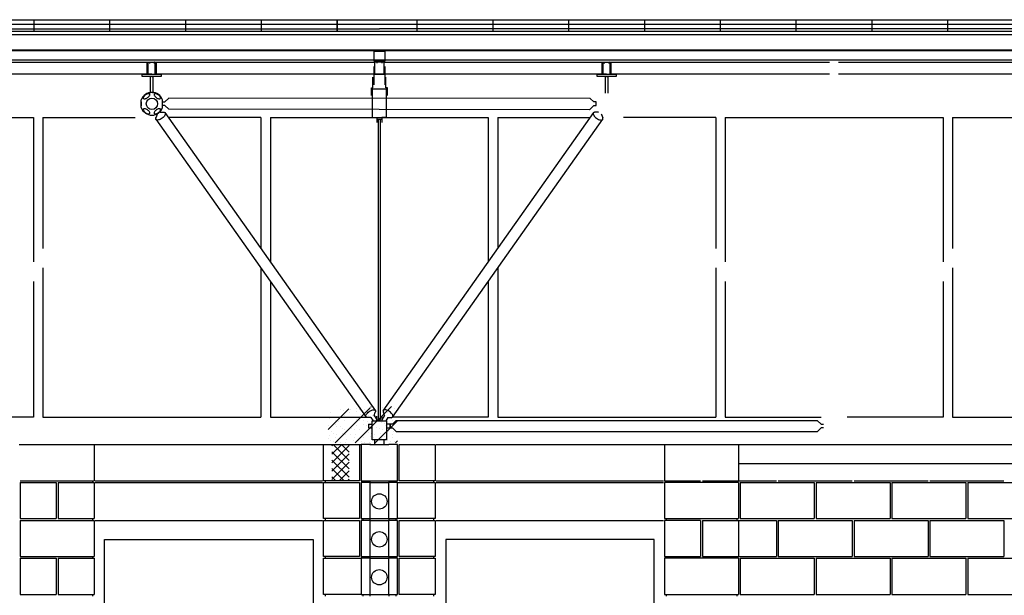
# Model space of a CAD drawing. Extents: x -28 to 2566, y -144 to 405.
# Drawn here: x 788 to 996, y 128 to 250 of the extents above; entities that cross this region are included whole.
import ezdxf

# ---------------------------------------------------------------- set-up
doc = ezdxf.new("R2010")
doc.units = 0
doc.header["$LTSCALE"] = 48
doc.linetypes.add('DASH3', pattern=[0])
doc.layers.get('0').update_dxf_attribs({"linetype": 'CONTINUOUS'})
for name, color, linetype in [('BLOCK', 251, 'CONTINUOUS'), ('CLOSURE', 140, 'CONTINUOUS'), ('DECK', 253, 'CONTINUOUS'), ('FRAME', 10, 'CONTINUOUS'), ('HBLOCK', 5, 'CONTINUOUS'), ('HROOFCAP', 5, 'CONTINUOUS'), ('LBLOCK', 9, 'CONTINUOUS'), ('LDECK', 9, 'CONTINUOUS'), ('LFRAME', 14, 'CONTINUOUS'), ('LWDWFRM', 9, 'CONTINUOUS'), ('NEOPRENE', 7, 'CONTINUOUS'), ('ROOF', 7, 'DASH3'), ('ROOFCAP', 251, 'CONTINUOUS'), ('TUBESTEEL', 12, 'CONTINUOUS'), ('WDWFRM', 130, 'CONTINUOUS'), ('WINDOW', 130, 'CONTINUOUS')]:
    doc.layers.add(name, color=color, linetype=linetype)

# ---------------------------------------------------------------- blocks, each defined once
blk = doc.blocks.new('*X')
at = {"color": 0}
for p, q in [((-10.78, 163.17), (-6.41, 167.54)), ((-10.78, 163.17), (-6.41, 167.54)), ((-10.25, 166.71), (-10.25, 166.71)), ((-10.25, 166.71), (-10.25, 166.71)), ((-9.33, 160.38), (-1.97, 167.73)), ((-9.33, 160.38), (-1.97, 167.73)), ((-8.13, 167.36), (-8.13, 167.36)), ((-8.13, 167.36), (-8.13, 167.36)), ((-7.63, 166.49), (-7.63, 166.49)), ((-7.63, 166.49), (-7.63, 166.49)), ((-7.5, 167.14), (-7.5, 167.14)), ((-7.5, 167.14), (-7.5, 167.14)), ((-6.25, 166.71), (-6.25, 166.71)), ((-6.25, 166.71), (-6.25, 166.71)), ((-6.13, 167.36), (-6.13, 167.36)), ((-6.13, 167.36), (-6.13, 167.36)), ((-5.09, 160.38), (2.54, 168)), ((-5.09, 160.38), (2.54, 168)), ((-4.85, 166.94), (-4.85, 166.94)), ((-4.85, 166.94), (-4.85, 166.94)), ((-4.75, 167.57), (-4.75, 167.57)), ((-4.75, 167.57), (-4.75, 167.57)), ((-4.1, 167.37), (-4.1, 167.37)), ((-4.1, 167.37), (-4.1, 167.37)), ((-4, 166.28), (-4, 166.28)), ((-4, 166.28), (-4, 166.28)), ((-3.13, 167.36), (-3.13, 167.36)), ((-3.13, 167.36), (-3.13, 167.36)), ((-2.25, 166.71), (-2.25, 166.71)), ((-2.25, 166.71), (-2.25, 166.71)), ((-2.13, 167.36), (-2.13, 167.36)), ((-2.13, 167.36), (-2.13, 167.36)), ((-1.82, 167.89), (-1.71, 168)), ((-1.82, 167.89), (-1.71, 168)), ((-0.88, 166.93), (-0.88, 166.93)), ((-0.88, 166.93), (-0.88, 166.93)), ((-0.25, 166.71), (-0.25, 166.71)), ((-0.25, 166.71), (-0.25, 166.71)), ((0.62, 167.79), (0.62, 167.79)), ((0.62, 167.79), (0.62, 167.79)), ((1.15, 166.94), (1.15, 166.94)), ((1.15, 166.94), (1.15, 166.94)), ((1.25, 167.57), (1.25, 167.57)), ((1.25, 167.57), (1.25, 167.57)), ((1.75, 166.71), (1.75, 166.71)), ((1.75, 166.71), (1.75, 166.71)), ((1.9, 167.37), (1.9, 167.37)), ((1.9, 167.37), (1.9, 167.37)), ((3.25, 167.57), (3.25, 167.57)), ((3.25, 167.57), (3.25, 167.57)), ((3.37, 166.49), (3.37, 166.49)), ((3.37, 166.49), (3.37, 166.49)), ((-10.5, 165.41), (-10.5, 165.41)), ((-10.5, 165.41), (-10.5, 165.41)), ((-9.35, 164.34), (-9.35, 164.34)), ((-9.35, 164.34), (-9.35, 164.34)), ((-9.25, 164.98), (-9.25, 164.98)), ((-9.25, 164.98), (-9.25, 164.98)), ((-9.13, 165.63), (-9.13, 165.63)), ((-9.13, 165.63), (-9.13, 165.63)), ((-8.6, 164.78), (-8.6, 164.78)), ((-8.6, 164.78), (-8.6, 164.78)), ((-7.38, 166.06), (-7.38, 166.06)), ((-7.38, 166.06), (-7.38, 166.06)), ((-7.25, 164.98), (-7.25, 164.98)), ((-7.25, 164.98), (-7.25, 164.98)), ((-6.72, 165.86), (-6.72, 165.86)), ((-6.72, 165.86), (-6.72, 165.86)), ((-5.75, 165.84), (-5.75, 165.84)), ((-5.75, 165.84), (-5.75, 165.84)), ((-5.13, 165.63), (-5.13, 165.63)), ((-5.13, 165.63), (-5.13, 165.63)), ((-4.88, 165.19), (-4.88, 165.19)), ((-4.88, 165.19), (-4.88, 165.19)), ((-4.25, 164.98), (-4.25, 164.98)), ((-4.25, 164.98), (-4.25, 164.98)), ((-4.13, 165.63), (-4.13, 165.63)), ((-4.13, 165.63), (-4.13, 165.63)), ((-3.35, 164.34), (-3.35, 164.34)), ((-3.35, 164.34), (-3.35, 164.34)), ((-3.25, 164.98), (-3.25, 164.98)), ((-3.25, 164.98), (-3.25, 164.98)), ((-2.6, 164.78), (-2.6, 164.78)), ((-2.6, 164.78), (-2.6, 164.78)), ((-2.38, 166.06), (-2.38, 166.06)), ((-2.38, 166.06), (-2.38, 166.06)), ((-1.38, 166.06), (-1.38, 166.06)), ((-1.38, 166.06), (-1.38, 166.06)), ((-1, 164.55), (-1, 164.55)), ((-1, 164.55), (-1, 164.55)), ((-0.85, 160.38), (3.81, 165.03)), ((-0.85, 160.38), (3.81, 165.03)), ((-0.72, 165.86), (-0.72, 165.86)), ((-0.72, 165.86), (-0.72, 165.86)), ((-0.13, 165.63), (-0.13, 165.63)), ((-0.13, 165.63), (-0.13, 165.63)), ((0.37, 164.76), (0.37, 164.76)), ((0.37, 164.76), (0.37, 164.76)), ((0.87, 165.63), (0.87, 165.63)), ((0.87, 165.63), (0.87, 165.63)), ((1, 164.54), (1, 164.54)), ((1, 164.54), (1, 164.54)), ((2.5, 165.41), (2.5, 165.41)), ((2.5, 165.41), (2.5, 165.41)), ((2.65, 164.34), (2.65, 164.34)), ((2.65, 164.34), (2.65, 164.34)), ((2.75, 164.98), (2.75, 164.98)), ((2.75, 164.98), (2.75, 164.98)), ((3.4, 164.78), (3.4, 164.78)), ((3.4, 164.78), (3.4, 164.78)), ((-10.75, 164.11), (-10.75, 164.11)), ((-10.75, 164.11), (-10.75, 164.11)), ((-10, 162.81), (-10, 162.81)), ((-10, 162.81), (-10, 162.81)), ((-9.75, 162.38), (-9.75, 162.38)), ((-9.75, 162.38), (-9.75, 162.38)), ((-9.13, 163.89), (-9.13, 163.89)), ((-9.13, 163.89), (-9.13, 163.89)), ((-9.13, 162.16), (-9.13, 162.16)), ((-9.13, 162.16), (-9.13, 162.16)), ((-8.13, 163.9), (-8.13, 163.9)), ((-8.13, 163.9), (-8.13, 163.9)), ((-7.88, 163.46), (-7.88, 163.46)), ((-7.88, 163.46), (-7.88, 163.46)), ((-7.75, 162.38), (-7.75, 162.38)), ((-7.75, 162.38), (-7.75, 162.38)), ((-7.25, 163.24), (-7.25, 163.24)), ((-7.25, 163.24), (-7.25, 163.24)), ((-7.1, 162.18), (-7.1, 162.18)), ((-7.1, 162.18), (-7.1, 162.18)), ((-6.13, 162.16), (-6.13, 162.16)), ((-6.13, 162.16), (-6.13, 162.16)), ((-5.88, 163.46), (-5.88, 163.46)), ((-5.88, 163.46), (-5.88, 163.46)), ((-5.75, 164.11), (-5.75, 164.11)), ((-5.75, 164.11), (-5.75, 164.11)), ((-5.22, 163.26), (-5.22, 163.26)), ((-5.22, 163.26), (-5.22, 163.26)), ((-5.13, 162.16), (-5.13, 162.16)), ((-5.13, 162.16), (-5.13, 162.16)), ((-4.75, 164.11), (-4.75, 164.11)), ((-4.75, 164.11), (-4.75, 164.11)), ((-4.25, 163.24), (-4.25, 163.24)), ((-4.25, 163.24), (-4.25, 163.24)), ((-2.75, 164.11), (-2.75, 164.11)), ((-2.75, 164.11), (-2.75, 164.11)), ((-2.38, 162.6), (-2.38, 162.6)), ((-2.38, 162.6), (-2.38, 162.6)), ((-2.25, 163.24), (-2.25, 163.24)), ((-2.25, 163.24), (-2.25, 163.24)), ((-2.13, 163.9), (-2.13, 163.9)), ((-2.13, 163.9), (-2.13, 163.9)), ((-1.75, 162.38), (-1.75, 162.38)), ((-1.75, 162.38), (-1.75, 162.38)), ((-1.5, 163.68), (-1.5, 163.68)), ((-1.5, 163.68), (-1.5, 163.68)), ((-1.1, 162.18), (-1.1, 162.18)), ((-1.1, 162.18), (-1.1, 162.18)), ((-0.5, 163.68), (-0.5, 163.68)), ((-0.5, 163.68), (-0.5, 163.68)), ((0.12, 163.46), (0.12, 163.46)), ((0.12, 163.46), (0.12, 163.46)), ((0.25, 162.38), (0.25, 162.38)), ((0.25, 162.38), (0.25, 162.38)), ((0.77, 163.26), (0.77, 163.26)), ((0.77, 163.26), (0.77, 163.26)), ((0.87, 162.16), (0.87, 162.16)), ((0.87, 162.16), (0.87, 162.16)), ((1.25, 164.11), (1.25, 164.11)), ((1.25, 164.11), (1.25, 164.11)), ((2, 162.81), (2, 162.81)), ((2, 162.81), (2, 162.81)), ((2.87, 163.89), (2.87, 163.89)), ((2.87, 163.89), (2.87, 163.89)), ((2.87, 162.16), (2.87, 162.16)), ((2.87, 162.16), (2.87, 162.16)), ((3, 162.81), (3, 162.81)), ((3, 162.81), (3, 162.81)), ((-10.63, 161.3), (-10.63, 161.3)), ((-10.63, 161.3), (-10.63, 161.3)), ((-10.5, 161.95), (-10.5, 161.95)), ((-10.5, 161.95), (-10.5, 161.95)), ((-10.38, 160.86), (-10.38, 160.86)), ((-10.38, 160.86), (-10.38, 160.86)), ((-9.72, 160.66), (-9.72, 160.66)), ((-9.72, 160.66), (-9.72, 160.66)), ((-9.25, 161.51), (-9.25, 161.51)), ((-9.25, 161.51), (-9.25, 161.51)), ((-8.75, 160.65), (-8.75, 160.65)), ((-8.75, 160.65), (-8.75, 160.65)), ((-8.13, 160.43), (-8.13, 160.43)), ((-8.13, 160.43), (-8.13, 160.43)), ((-7.85, 161.75), (-7.85, 161.75)), ((-7.85, 161.75), (-7.85, 161.75)), ((-7.13, 160.43), (-7.13, 160.43)), ((-7.13, 160.43), (-7.13, 160.43)), ((-7, 161.08), (-7, 161.08)), ((-7, 161.08), (-7, 161.08)), ((-5.38, 160.86), (-5.38, 160.86)), ((-5.38, 160.86), (-5.38, 160.86)), ((-5.25, 161.51), (-5.25, 161.51)), ((-5.25, 161.51), (-5.25, 161.51)), ((-4.38, 160.86), (-4.38, 160.86)), ((-4.38, 160.86), (-4.38, 160.86)), ((-3.88, 161.73), (-3.88, 161.73)), ((-3.88, 161.73), (-3.88, 161.73)), ((-3.72, 160.66), (-3.72, 160.66)), ((-3.72, 160.66), (-3.72, 160.66)), ((-3.25, 161.51), (-3.25, 161.51)), ((-3.25, 161.51), (-3.25, 161.51)), ((-3.13, 160.43), (-3.13, 160.43)), ((-3.13, 160.43), (-3.13, 160.43)), ((-2.13, 160.43), (-2.13, 160.43)), ((-2.13, 160.43), (-2.13, 160.43)), ((-1.85, 161.75), (-1.85, 161.75)), ((-1.85, 161.75), (-1.85, 161.75)), ((-1.25, 161.51), (-1.25, 161.51)), ((-1.25, 161.51), (-1.25, 161.51)), ((0.37, 161.3), (0.37, 161.3)), ((0.37, 161.3), (0.37, 161.3)), ((1.12, 161.73), (1.12, 161.73)), ((1.12, 161.73), (1.12, 161.73)), ((1.37, 161.3), (1.37, 161.3)), ((1.37, 161.3), (1.37, 161.3)), ((1.62, 160.86), (1.62, 160.86)), ((1.62, 160.86), (1.62, 160.86)), ((2.27, 160.66), (2.27, 160.66)), ((2.27, 160.66), (2.27, 160.66)), ((2.75, 161.51), (2.75, 161.51)), ((2.75, 161.51), (2.75, 161.51)), ((3.25, 160.65), (3.25, 160.65)), ((3.25, 160.65), (3.25, 160.65)), ((3.4, 160.38), (3.81, 160.79)), ((3.4, 160.38), (3.81, 160.79)), ((-10, 157.94), (-7.94, 160)), ((-10, 159.71), (-9.71, 160)), ((-10, 157.94), (-7.94, 160)), ((-10, 159.71), (-9.71, 160)), ((-10, 156.17), (-6.38, 159.8)), ((-10, 156.17), (-6.38, 159.8)), ((-6.38, 154.87), (-10, 158.49)), ((-6.38, 154.87), (-10, 158.49)), ((-10, 154.4), (-6.38, 158.03)), ((-10, 154.4), (-6.38, 158.03)), ((-6.38, 156.64), (-9.74, 160)), ((-6.38, 156.64), (-9.74, 160)), ((-6.38, 158.4), (-7.97, 160)), ((-6.38, 158.4), (-7.97, 160)), ((-6.38, 153.1), (-10, 156.72)), ((-6.38, 153.1), (-10, 156.72)), ((-10, 152.63), (-6.38, 156.26)), ((-10, 152.63), (-6.38, 156.26)), ((-7.42, 152.38), (-10, 154.96)), ((-7.42, 152.38), (-10, 154.96)), ((-8.49, 152.38), (-6.38, 154.49)), ((-8.49, 152.38), (-6.38, 154.49)), ((-9.19, 152.38), (-10, 153.19)), ((-9.19, 152.38), (-10, 153.19)), ((-6.72, 152.38), (-6.38, 152.72)), ((-6.72, 152.38), (-6.38, 152.72))]:
    blk.add_line(p, q, dxfattribs=at)

msp = doc.modelspace()

# ---------------------------------------------------------------- linework, layer by layer
at = {"layer": 'BLOCK', "color": 0}
for p, q in [((788, 160), (804, 160)), ((803.81, 160), (803.81, 152.38)), ((924, 160), (1188, 160)), ((924.19, 160), (924.19, 152.38)), ((939.81, 160), (939.81, 152.38)), ((788.19, 152), (788.19, 144.38)), ((803.81, 152), (803.81, 144.38)), ((860.19, 152.38), (862, 152.38)), ((862, 152), (860.19, 152)), ((860.5, 152.38), (860.5, 152)), ((862, 152.38), (862, 152)), ((862, 152), (862, 144.38)), ((866, 152.38), (866, 152)), ((866, 152.38), (867.81, 152.38)), ((867.81, 152), (866, 152)), ((866, 144.38), (866, 152)), ((867.5, 152.38), (867.5, 152)), ((924.19, 152), (924.19, 144.38)), ((939.81, 152), (939.81, 144.38)), ((788.19, 144), (788.19, 136.38)), ((803.81, 144), (803.81, 136.38)), ((860.19, 144.38), (862, 144.38)), ((862, 144), (860.19, 144)), ((860.5, 144.38), (860.5, 144)), ((862, 144.38), (862, 144)), ((862, 144), (862, 136.38)), ((866, 144.38), (866, 144)), ((866, 144.38), (867.81, 144.38)), ((867.81, 144), (866, 144)), ((866, 136.38), (866, 144)), ((867.5, 144.38), (867.5, 144)), ((924.19, 144), (924.19, 136.38)), ((939.81, 144), (939.81, 136.38)), ((788.19, 136), (788.19, 128.38)), ((803.81, 136), (803.81, 128.38)), ((860.19, 136.38), (862, 136.38)), ((862, 136), (860.19, 136)), ((860.5, 136.38), (860.5, 136)), ((862, 136.38), (862, 136)), ((862, 136), (862, 128.38)), ((866, 136.38), (866, 136)), ((866, 136.38), (867.81, 136.38)), ((867.81, 136), (866, 136)), ((866, 128.38), (866, 136)), ((867.5, 136.38), (867.5, 136)), ((924.19, 136), (924.19, 128.38)), ((939.81, 136), (939.81, 128.38)), ((860.19, 128.38), (862, 128.38)), ((860.5, 128.38), (860.5, 128)), ((862, 128.38), (862, 128)), ((866, 128.38), (866, 128)), ((866, 128.38), (867.81, 128.38)), ((867.5, 128.38), (867.5, 128))]:
    msp.add_line(p, q, dxfattribs=at)
for centre in [(864, 148), (864, 140), (864, 132)]:
    msp.add_circle(centre, 1.62, dxfattribs=at)
at = {"layer": 'CLOSURE', "color": 0}
for p, q in [((862.81, 242.93), (862.81, 240.95)), ((865.26, 242.93), (862.81, 242.93)), ((865.26, 240.95), (865.26, 242.93)), ((862.81, 240.95), (865.26, 240.95)), ((862.85, 239.76), (862.85, 235.91)), ((865.18, 239.76), (865.18, 235.91)), ((862.65, 235.32), (862.65, 237.54)), ((865.34, 235.32), (865.34, 237.54)), ((862.35, 233.64), (862.35, 235.32)), ((862.35, 235.32), (862.65, 235.32)), ((865.72, 235.32), (865.34, 235.32)), ((865.72, 233.64), (865.72, 235.32))]:
    msp.add_line(p, q, dxfattribs=at)
at = {"layer": 'DECK', "color": 0}
for p, q in [((768, 243.31), (816, 243.31)), ((768, 243.18), (816, 243.18)), ((816, 243.31), (864, 243.31)), ((816, 243.18), (864, 243.18)), ((864, 243.31), (912, 243.31)), ((864, 243.18), (912, 243.18)), ((912, 243.31), (960, 243.31)), ((912, 243.18), (960, 243.18)), ((960, 243.31), (1008, 243.31)), ((960, 243.18), (1008, 243.18))]:
    msp.add_line(p, q, dxfattribs=at)
at = {"layer": 'FRAME', "color": 0}
for p, q in [((768.88, 240.68), (815.03, 240.68)), ((815.03, 238.19), (815.03, 240.68)), ((815.03, 240.68), (816.88, 240.68)), ((815.22, 238.3), (815.22, 240.58)), ((815.33, 240.69), (815.36, 240.69)), ((815.47, 240.58), (815.47, 240.44)), ((816.47, 240.58), (816.47, 240.44)), ((816.61, 240.69), (816.58, 240.69)), ((816.72, 240.69), (816.72, 240.69)), ((816.72, 238.3), (816.72, 240.58)), ((816.88, 240.68), (816.88, 238.18)), ((816.88, 240.68), (863.03, 240.68)), ((863.52, 240.7), (863, 240.7)), ((863, 240.7), (863, 238.18)), ((864.97, 240.68), (863.12, 240.68)), ((863.52, 240.5), (863.52, 240.7)), ((865, 240.7), (864.5, 240.7)), ((864.5, 240.7), (864.5, 240.5)), ((864.88, 240.68), (911.03, 240.68)), ((865, 238.18), (865, 240.7)), ((911.03, 238.19), (911.03, 240.68)), ((911.03, 240.68), (912.88, 240.68)), ((911.22, 238.3), (911.22, 240.58)), ((911.33, 240.69), (911.36, 240.69)), ((911.47, 240.58), (911.47, 240.44)), ((912.47, 240.58), (912.47, 240.44)), ((912.61, 240.69), (912.58, 240.69)), ((912.72, 240.69), (912.72, 240.69)), ((912.72, 238.3), (912.72, 240.58)), ((912.88, 240.68), (912.88, 238.18)), ((912.88, 240.68), (959.03, 240.68)), ((960.88, 240.68), (1007.03, 240.68)), ((815.03, 238.19), (768.88, 238.19)), ((813.97, 237.69), (813.97, 238.19)), ((813.97, 238.19), (815.97, 238.19)), ((817.97, 237.69), (813.97, 237.69)), ((815.97, 238.19), (815.33, 238.19)), ((815.72, 234.18), (815.72, 237.69)), ((815.97, 238.19), (816.61, 238.19)), ((815.97, 238.19), (817.97, 238.19)), ((815.97, 237.69), (816.22, 237.69)), ((816.22, 237.69), (816.22, 234.18)), ((863.03, 238.19), (816.88, 238.19)), ((817.97, 238.19), (817.97, 237.69)), ((863, 238.18), (865, 238.18)), ((864.97, 238.19), (863.12, 238.19)), ((911.03, 238.19), (864.88, 238.19)), ((909.97, 237.69), (909.97, 238.19)), ((909.97, 238.19), (911.97, 238.19)), ((913.97, 237.69), (909.97, 237.69)), ((911.97, 238.19), (911.33, 238.19)), ((911.72, 234.18), (911.72, 237.69)), ((911.97, 238.19), (912.61, 238.19)), ((911.97, 238.19), (913.97, 238.19)), ((911.97, 237.69), (912.22, 237.69)), ((912.22, 237.69), (912.22, 234.18)), ((959.03, 238.19), (912.88, 238.19)), ((913.97, 238.19), (913.97, 237.69)), ((1007.03, 238.19), (960.88, 238.19)), ((818.76, 232.33), (819.56, 233.13)), ((908.52, 233.05), (819.56, 233.13)), ((909.24, 232.33), (908.52, 233.05)), ((813.74, 231.12), (813.74, 232.72)), ((813.74, 232.3), (813.74, 231.92)), ((813.74, 231.92), (813.74, 231.52)), ((818.26, 231.12), (818.26, 232.72)), ((818.26, 231.92), (818.26, 232.33)), ((818.26, 232.33), (818.76, 232.33)), ((818.26, 231.55), (818.26, 231.92)), ((818.76, 231.55), (818.26, 231.55)), ((818.76, 231.55), (819.56, 230.75)), ((908.36, 230.67), (819.56, 230.75)), ((909.24, 231.55), (908.36, 230.67)), ((909.74, 232.33), (909.24, 232.33)), ((909.24, 231.55), (909.74, 231.55)), ((909.74, 231.92), (909.74, 232.33)), ((909.74, 231.55), (909.74, 231.92)), ((816.82, 228.69), (861.24, 165.77)), ((817.11, 229.69), (816.85, 228.97)), ((817.14, 229.65), (817.06, 229.77)), ((817.79, 230.12), (817.71, 230.23)), ((817.76, 230.16), (818.51, 230.13)), ((818.76, 230.07), (863.18, 167.15)), ((864.82, 167.15), (909.24, 230.07)), ((866.76, 165.77), (911.18, 228.69)), ((910.24, 230.16), (909.49, 230.13)), ((910.21, 230.12), (910.29, 230.23)), ((910.86, 229.65), (910.94, 229.77)), ((910.89, 229.69), (911.15, 228.97)), ((862.89, 166.15), (863.15, 166.87)), ((865.11, 166.15), (864.85, 166.87)), ((862.24, 165.68), (861.49, 165.71)), ((861.74, 164.29), (861.74, 163.92)), ((861.74, 164.29), (862.5, 164.29)), ((862.21, 165.72), (862.29, 165.61)), ((862.24, 165.68), (862.72, 165.02)), ((862.86, 166.19), (862.94, 166.07)), ((862.89, 166.15), (863.58, 165.02)), ((865.11, 166.15), (864.44, 165.02)), ((865.76, 165.68), (865.34, 165.02)), ((866.76, 164.29), (865.5, 164.29)), ((865.76, 165.68), (866.51, 165.71)), ((866.26, 163.92), (866.26, 164.32)), ((866.26, 164.29), (866.26, 163.92)), ((866.76, 164.29), (867.58, 165.11)), ((867.58, 165.11), (956.42, 165.11)), ((957.24, 164.29), (956.42, 165.11)), ((957.24, 164.29), (957.74, 164.29)), ((861.74, 163.92), (861.74, 163.51)), ((861.74, 163.51), (862.5, 163.51)), ((865.5, 163.51), (866.76, 163.51)), ((866.26, 163.54), (866.26, 163.92)), ((866.26, 163.92), (866.26, 163.51)), ((866.76, 163.51), (867.54, 162.73)), ((867.54, 162.73), (956.46, 162.73)), ((957.24, 163.51), (956.46, 162.73)), ((957.74, 163.51), (957.24, 163.51))]:
    msp.add_line(p, q, dxfattribs=at)
msp.add_circle((816, 231.92), 1.2, dxfattribs=at)
for centre, radius, start, end in [((815.33, 240.58), 0.11, 90, 180), ((815.36, 240.58), 0.11, 0, 90), ((816.58, 240.58), 0.11, 90, 180), ((816.61, 240.58), 0.11, 0, 90), ((911.33, 240.58), 0.11, 90, 180), ((911.36, 240.58), 0.11, 0, 90), ((912.58, 240.58), 0.11, 90, 180), ((912.61, 240.58), 0.11, 0, 90), ((815.33, 238.3), 0.11, 180, 270), ((816.61, 238.3), 0.11, 270, 0), ((911.33, 238.3), 0.11, 180, 270), ((912.61, 238.3), 0.11, 270, 0), ((816, 231.92), 2.4, 19.4712, 160.5288), ((816, 231.92), 2.4, 199.4712, 340.5288)]:
    msp.add_arc(centre, radius, start, end, dxfattribs=at)
at = {"layer": 'HBLOCK', "color": 0}
for p, q in [((860.19, 160), (860.19, 152.38)), ((862.18, 160), (860.19, 160)), ((862, 160), (866, 160)), ((867.81, 160), (866, 160)), ((867.81, 152.38), (867.81, 160)), ((860.19, 152), (860.19, 144.38)), ((867.81, 144.38), (867.81, 152)), ((860.19, 144), (860.19, 136.38)), ((867.81, 136.38), (867.81, 144)), ((860.19, 136), (860.19, 128.38)), ((867.81, 128.38), (867.81, 136))]:
    msp.add_line(p, q, dxfattribs=at)
at = {"layer": 'HROOFCAP', "color": 0}
for p, q in [((455.14, 249.67), (864, 249.67)), ((864, 249.67), (1175.94, 249.67))]:
    msp.add_line(p, q, dxfattribs=at)
at = {"layer": 'LBLOCK', "color": 0}
for p, q in [((852.19, 152.38), (852.19, 160)), ((852.19, 160), (860.19, 160)), ((859.81, 160), (859.81, 152.38)), ((868.19, 152.38), (868.19, 160)), ((868.19, 160), (875.81, 160)), ((875.81, 160), (875.81, 152.38)), ((940, 156), (1172, 156)), ((788.19, 152.38), (803.81, 152.38)), ((788.19, 152), (795.81, 152)), ((795.81, 152), (795.81, 144.38)), ((796.19, 152), (796.19, 144.38)), ((796.19, 152), (803.81, 152)), ((803.44, 152.38), (803.44, 152)), ((804, 152.38), (852, 152.38)), ((804, 152), (852, 152)), ((859.81, 152.38), (852.19, 152.38)), ((852.19, 152), (859.81, 152)), ((852.19, 144.38), (852.19, 152)), ((852.56, 152.38), (852.56, 152)), ((859.81, 152), (859.81, 144.38)), ((862, 152.38), (866, 152.38)), ((862, 152), (866, 152)), ((867.81, 152), (875.81, 152)), ((875.81, 152.38), (868.19, 152.38)), ((875.44, 152.38), (875.44, 152)), ((875.81, 152), (875.81, 144.38)), ((876, 152.38), (924, 152.38)), ((876, 152), (924, 152)), ((924.19, 152.38), (931.81, 152.38)), ((939.81, 152), (924.19, 152)), ((924.56, 152.38), (924.56, 152)), ((932.19, 152.38), (947.81, 152.38)), ((939.44, 152.38), (939.44, 152)), ((940.19, 152), (955.81, 152)), ((940.19, 152), (940.19, 144.38)), ((948.19, 152.38), (963.81, 152.38)), ((955.81, 152), (955.81, 144.38)), ((956.19, 152), (971.81, 152)), ((956.19, 152), (956.19, 144.38)), ((964.19, 152.38), (979.81, 152.38)), ((971.81, 152), (971.81, 144.38)), ((972.19, 152), (987.81, 152)), ((972.19, 152), (972.19, 144.38)), ((980.19, 152.38), (995.81, 152.38)), ((987.81, 152), (987.81, 144.38)), ((988.19, 152), (1003.81, 152)), ((988.19, 152), (988.19, 144.38)), ((788.19, 144.38), (795.81, 144.38)), ((788.19, 144), (803.81, 144)), ((796.19, 144.38), (803.81, 144.38)), ((803.44, 144.38), (803.44, 144)), ((859.81, 144.38), (852.19, 144.38)), ((852.19, 144), (859.81, 144)), ((852.19, 136.38), (852.19, 144)), ((852.56, 144.38), (852.56, 144)), ((859.81, 144), (859.81, 136.38)), ((862, 144.38), (866, 144.38)), ((862, 144), (866, 144)), ((875.81, 144.38), (867.81, 144.38)), ((868.19, 136.38), (868.19, 144)), ((868.19, 144), (875.81, 144)), ((875.44, 144.38), (875.44, 144)), ((875.81, 144), (875.81, 136.38)), ((924.19, 144.38), (939.81, 144.38)), ((931.81, 144), (924.19, 144)), ((924.56, 144.38), (924.56, 144)), ((931.81, 144), (931.81, 136.38)), ((932.19, 144), (947.81, 144)), ((932.19, 144), (932.19, 136.38)), ((939.44, 144.38), (939.44, 144)), ((940.19, 144.38), (955.81, 144.38)), ((947.81, 144), (947.81, 136.38)), ((948.19, 144), (963.81, 144)), ((948.19, 144), (948.19, 136.38)), ((956.19, 144.38), (971.81, 144.38)), ((963.81, 144), (963.81, 136.38)), ((964.19, 144), (979.81, 144)), ((964.19, 144), (964.19, 136.38)), ((972.19, 144.38), (987.81, 144.38)), ((979.81, 144), (979.81, 136.38)), ((980.19, 144), (995.81, 144)), ((980.19, 144), (980.19, 136.38)), ((988.19, 144.38), (1003.81, 144.38)), ((995.81, 144), (995.81, 136.38)), ((788.19, 136.38), (803.81, 136.38)), ((788.19, 136), (795.81, 136)), ((795.81, 136), (795.81, 128.38)), ((796.19, 136), (796.19, 128.38)), ((796.19, 136), (803.81, 136)), ((803.44, 136.38), (803.44, 136)), ((859.81, 136.38), (852.19, 136.38)), ((852.19, 128.38), (852.19, 136)), ((852.19, 136), (860.19, 136)), ((852.56, 136.38), (852.56, 136)), ((862, 136.38), (866, 136.38)), ((862, 136), (866, 136)), ((875.81, 136.38), (868.19, 136.38)), ((868.19, 136), (875.81, 136)), ((868.19, 128.38), (868.19, 136)), ((875.44, 136.38), (875.44, 136)), ((875.81, 136), (875.81, 128.38)), ((924.19, 136.38), (931.81, 136.38)), ((939.81, 136), (924.19, 136)), ((924.56, 136.38), (924.56, 136)), ((932.19, 136.38), (947.81, 136.38)), ((939.44, 136.38), (939.44, 136)), ((940.19, 136), (955.81, 136)), ((940.19, 136), (940.19, 128.38)), ((948.19, 136.38), (963.81, 136.38)), ((955.81, 136), (955.81, 128.38)), ((956.19, 136), (971.81, 136)), ((956.19, 136), (956.19, 128.38)), ((964.19, 136.38), (979.81, 136.38)), ((971.81, 136), (971.81, 128.38)), ((972.19, 136), (987.81, 136)), ((972.19, 136), (972.19, 128.38)), ((980.19, 136.38), (995.81, 136.38)), ((987.81, 136), (987.81, 128.38)), ((988.19, 136), (1003.81, 136)), ((988.19, 136), (988.19, 128.38)), ((788.19, 128.38), (795.81, 128.38)), ((796.19, 128.38), (803.81, 128.38)), ((803.44, 128.38), (803.44, 128)), ((860.19, 128.38), (852.19, 128.38)), ((852.56, 128.38), (852.56, 128)), ((862, 128.38), (866, 128.38)), ((875.81, 128.38), (868.19, 128.38)), ((875.44, 128.38), (875.44, 128)), ((924.19, 128.38), (939.81, 128.38)), ((924.56, 128.38), (924.56, 128)), ((939.44, 128.38), (939.44, 128)), ((940.19, 128.38), (955.81, 128.38)), ((956.19, 128.38), (971.81, 128.38)), ((972.19, 128.38), (987.81, 128.38)), ((988.19, 128.38), (1003.81, 128.38))]:
    msp.add_line(p, q, dxfattribs=at)
at = {"layer": 'LDECK', "color": 0}
for p, q in [((768, 241.18), (816, 241.18)), ((816, 241.18), (864, 241.18)), ((864, 241.18), (912, 241.18)), ((912, 241.18), (960, 241.18)), ((960, 241.18), (1008, 241.18))]:
    msp.add_line(p, q, dxfattribs=at)
at = {"layer": 'LFRAME', "color": 0}
for points in [[(814.66, 233.81, 0.046103), (814.41, 233.6, 0.059714), (814.26, 233.4, 0.101327), (814.18, 233.17, 0.218271), (814.21, 233.06, 0.188178), (814.32, 232.99, 0.101327), (814.55, 232.98, 0.059714), (814.79, 233.06, 0.046103), (815.08, 233.23, 0.046103), (815.32, 233.44, 0.059714), (815.48, 233.64, 0.101327), (815.55, 233.86, 0.188178), (815.52, 233.98, 0.188178), (815.41, 234.05, 0.101327), (815.18, 234.05, 0.059714), (814.94, 233.98, 0.046103)], [(817.34, 233.81, 0.046103), (817.06, 233.98, 0.059714), (816.82, 234.05, 0.101327), (816.57, 234.05, 0.218271), (816.48, 233.98, 0.188178), (816.45, 233.86, 0.101327), (816.52, 233.64, 0.059714), (816.68, 233.44, 0.046103), (816.92, 233.23, 0.046103), (817.21, 233.06, 0.059714), (817.45, 232.98, 0.101327), (817.68, 232.99, 0.188178), (817.79, 233.06, 0.188178), (817.82, 233.18, 0.101327), (817.74, 233.4, 0.059714), (817.59, 233.6, 0.046103)], [(814.66, 230.03, 0.046103), (814.94, 229.86, 0.059714), (815.18, 229.79, 0.101327), (815.43, 229.79, 0.218271), (815.52, 229.86, 0.188178), (815.55, 229.98, 0.101327), (815.48, 230.2, 0.059714), (815.32, 230.4, 0.046103), (815.08, 230.61, 0.046103), (814.79, 230.78, 0.059714), (814.55, 230.86, 0.101327), (814.32, 230.85, 0.188178), (814.21, 230.78, 0.188178), (814.18, 230.66, 0.101327), (814.26, 230.44, 0.059714), (814.41, 230.24, 0.046103)], [(817.34, 230.03, 0.046103), (817.59, 230.24, 0.059714), (817.74, 230.44, 0.101327), (817.82, 230.67, 0.218271), (817.79, 230.78, 0.188178), (817.68, 230.85, 0.101327), (817.45, 230.86, 0.059714), (817.21, 230.78, 0.046103), (816.92, 230.61, 0.046103), (816.68, 230.4, 0.059714), (816.52, 230.2, 0.101327), (816.45, 229.98, 0.188178), (816.48, 229.86, 0.188178), (816.59, 229.79, 0.101327), (816.82, 229.79, 0.059714), (817.06, 229.86, 0.046103)]]:
    msp.add_lwpolyline(points, format="xyb", close=True, dxfattribs=at)
for points in [[(818.15, 228.87, -0.046103), (817.73, 228.63, -0.059714), (817.37, 228.51, -0.101327), (817, 228.52, -0.218271), (816.86, 228.62, -0.188178), (816.81, 228.81, -0.060253), (816.86, 229.01, -0.059714)], [(818.51, 230.13, -0.044711), (818.66, 230.11, -0.188178), (818.82, 230.01, -0.188178), (818.87, 229.82, -0.101327), (818.75, 229.49, -0.059714), (818.52, 229.19, -0.046103), (818.15, 228.87, -0.046103)], [(909.49, 230.13, 0.044711), (909.34, 230.11, 0.188178), (909.18, 230.01, 0.188178), (909.13, 229.82, 0.101327), (909.25, 229.49, 0.059714), (909.48, 229.19, 0.046103), (909.85, 228.87, 0.046103)], [(909.85, 228.87, 0.046103), (910.27, 228.63, 0.059714), (910.63, 228.51, 0.101327), (911, 228.52, 0.218271), (911.14, 228.62, 0.188178), (911.19, 228.81, 0.060253), (911.14, 229.01, 0.059714)], [(861.49, 165.71, -0.044711), (861.34, 165.73, -0.188178), (861.18, 165.83, -0.188178), (861.13, 166.02, -0.101327), (861.25, 166.35, -0.059714), (861.48, 166.65, -0.046103), (861.85, 166.97, -0.046103)], [(861.85, 166.97, -0.046103), (862.27, 167.21, -0.059714), (862.63, 167.33, -0.101327), (863, 167.32, -0.218271), (863.14, 167.22, -0.188178), (863.19, 167.03, -0.060253), (863.14, 166.83, -0.059714)], [(866.15, 166.97, 0.046103), (865.73, 167.21, 0.059714), (865.37, 167.33, 0.101327), (865, 167.32, 0.218271), (864.86, 167.22, 0.188178), (864.81, 167.03, 0.060253), (864.86, 166.83, 0.059714)], [(866.51, 165.71, 0.044711), (866.66, 165.73, 0.188178), (866.82, 165.83, 0.188178), (866.87, 166.02, 0.101327), (866.75, 166.35, 0.059714), (866.52, 166.65, 0.046103), (866.15, 166.97, 0.046103)]]:
    msp.add_lwpolyline(points, format="xyb", dxfattribs=at)
at = {"layer": 'LWDWFRM', "color": 0}
for p, q in [((745, 229), (791, 229)), ((791, 229), (791, 198.56)), ((793, 229), (793, 201.4)), ((793, 229), (812.49, 229)), ((839, 229), (819.51, 229)), ((839, 229), (839, 201.4)), ((841, 229), (841, 198.56)), ((841, 229), (887, 229)), ((887, 229), (887, 198.56)), ((889, 229), (889, 201.4)), ((889, 229), (908.49, 229)), ((935, 229), (915.51, 229)), ((935, 229), (935, 201.4)), ((937, 229), (937, 198.56)), ((937, 229), (983, 229)), ((983, 229), (983, 198.56)), ((985, 229), (985, 201.4)), ((985, 229), (1004.49, 229)), ((793, 197.28), (793, 165.77)), ((839, 197.28), (839, 165.77)), ((889, 197.28), (889, 165.77)), ((935, 197.28), (935, 165.77)), ((985, 197.28), (985, 165.77)), ((791, 194.44), (791, 165.77)), ((841, 194.44), (841, 165.77)), ((887, 194.44), (887, 165.77)), ((937, 194.44), (937, 165.77)), ((983, 194.44), (983, 165.77)), ((791, 165.77), (770.76, 165.77)), ((793, 165.77), (839, 165.77)), ((841, 165.77), (861.24, 165.77)), ((887, 165.77), (866.76, 165.77)), ((889, 165.77), (935, 165.77)), ((937, 165.77), (957.24, 165.77)), ((983, 165.77), (962.76, 165.77)), ((985, 165.77), (1031, 165.77)), ((803.81, 160), (852.19, 160)), ((876, 160), (924, 160)), ((804, 144), (852, 144)), ((876, 144), (924, 144)), ((806, 140), (850, 140)), ((806, 88), (806, 140)), ((850, 140), (850, 88)), ((878, 140), (878, 103.39)), ((922, 140), (878, 140)), ((922, 88), (922, 140))]:
    msp.add_line(p, q, dxfattribs=at)
at = {"layer": 'NEOPRENE', "color": 0}
for p, q in [((863, 161), (863, 160)), ((865, 161), (863, 161)), ((865, 160), (865, 161)), ((863, 160), (865, 160))]:
    msp.add_line(p, q, dxfattribs=at)
at = {"layer": 'ROOF', "color": 0}
msp.add_line((1308, 246.44), (480, 246.44), dxfattribs=at)
at = {"layer": 'ROOFCAP', "color": 0}
for p, q in [((791.06, 249.67), (791.06, 248.66)), ((791.14, 247.16), (791.14, 249.67)), ((807.06, 249.67), (807.06, 248.66)), ((807.14, 247.16), (807.14, 249.67)), ((823.06, 249.67), (823.06, 248.66)), ((823.14, 247.16), (823.14, 249.67)), ((839.06, 249.67), (839.06, 248.66)), ((839.14, 247.16), (839.14, 249.67)), ((855.06, 249.67), (855.06, 248.66)), ((855.14, 247.16), (855.14, 249.67)), ((871.94, 249.67), (871.94, 248.66)), ((872.01, 247.16), (872.01, 249.67)), ((887.94, 249.67), (887.94, 248.66)), ((888.01, 247.16), (888.01, 249.67)), ((903.94, 249.67), (903.94, 248.66)), ((904.01, 247.16), (904.01, 249.67)), ((919.94, 249.67), (919.94, 248.66)), ((920.01, 247.16), (920.01, 249.67)), ((935.94, 249.67), (935.94, 248.66)), ((936.01, 247.16), (936.01, 249.67)), ((951.94, 249.67), (951.94, 248.66)), ((952.01, 247.16), (952.01, 249.67)), ((967.94, 249.67), (967.94, 248.66)), ((968.01, 247.16), (968.01, 249.67)), ((983.94, 249.67), (983.94, 248.66)), ((984.01, 247.16), (984.01, 249.67)), ((864, 248.66), (455.14, 248.66)), ((471.06, 247.72), (864, 247.72)), ((791.06, 248.66), (791.06, 247.72)), ((791.06, 247.72), (791.06, 247.16)), ((807.06, 248.66), (807.06, 247.72)), ((807.06, 247.72), (807.06, 247.16)), ((823.06, 248.66), (823.06, 247.72)), ((823.06, 247.72), (823.06, 247.16)), ((839.06, 248.66), (839.06, 247.72)), ((839.06, 247.72), (839.06, 247.16)), ((855.06, 248.66), (855.06, 247.72)), ((855.06, 247.72), (855.06, 247.16)), ((1175.94, 248.66), (864, 248.66)), ((1160.67, 247.72), (864, 247.72)), ((871.94, 248.66), (871.94, 247.72)), ((871.94, 247.72), (871.94, 247.16)), ((887.94, 248.66), (887.94, 247.72)), ((887.94, 247.72), (887.94, 247.16)), ((903.94, 248.66), (903.94, 247.72)), ((903.94, 247.72), (903.94, 247.16)), ((919.94, 248.66), (919.94, 247.72)), ((919.94, 247.72), (919.94, 247.16)), ((935.94, 248.66), (935.94, 247.72)), ((935.94, 247.72), (935.94, 247.16)), ((951.94, 248.66), (951.94, 247.72)), ((951.94, 247.72), (951.94, 247.16)), ((967.94, 248.66), (967.94, 247.72)), ((967.94, 247.72), (967.94, 247.16)), ((983.94, 248.66), (983.94, 247.72)), ((983.94, 247.72), (983.94, 247.16)), ((864, 247.16), (455.14, 247.16)), ((1160.67, 247.16), (864, 247.16))]:
    msp.add_line(p, q, dxfattribs=at)
at = {"layer": 'TUBESTEEL', "color": 0}
for p, q in [((864, 235), (862.5, 235)), ((862.5, 235), (862.5, 229)), ((865.5, 235), (864, 235)), ((865.5, 229), (865.5, 235)), ((862.5, 229), (865.5, 229)), ((862.5, 165), (865.5, 165)), ((862.5, 161), (862.5, 165)), ((865.5, 165), (865.5, 161)), ((865.5, 161), (862.5, 161))]:
    msp.add_line(p, q, dxfattribs=at)
at = {"layer": 'WDWFRM', "color": 0}
for p, q in [((862.5, 229), (863.5, 229)), ((863.5, 229), (863.5, 228)), ((865.5, 229), (864.5, 229)), ((864.5, 229), (864.5, 228)), ((862.5, 165), (863.5, 165)), ((863.5, 165), (863.5, 166)), ((864.5, 166), (864.5, 165)), ((864.5, 165), (865.5, 165))]:
    msp.add_line(p, q, dxfattribs=at)
at = {"layer": 'WINDOW', "color": 0}
for p, q in [((863.64, 228.65), (864.43, 228.65)), ((863.74, 228.65), (863.74, 165.32)), ((864.23, 165.32), (864.23, 228.65)), ((863.74, 165.32), (864.23, 165.32))]:
    msp.add_line(p, q, dxfattribs=at)

# ---------------------------------------------------------------- block references
at = {"layer": 'BLOCK', "color": 0}
msp.add_blockref('*X', (864, 0), dxfattribs=at)

doc.saveas('drawing.dxf')
